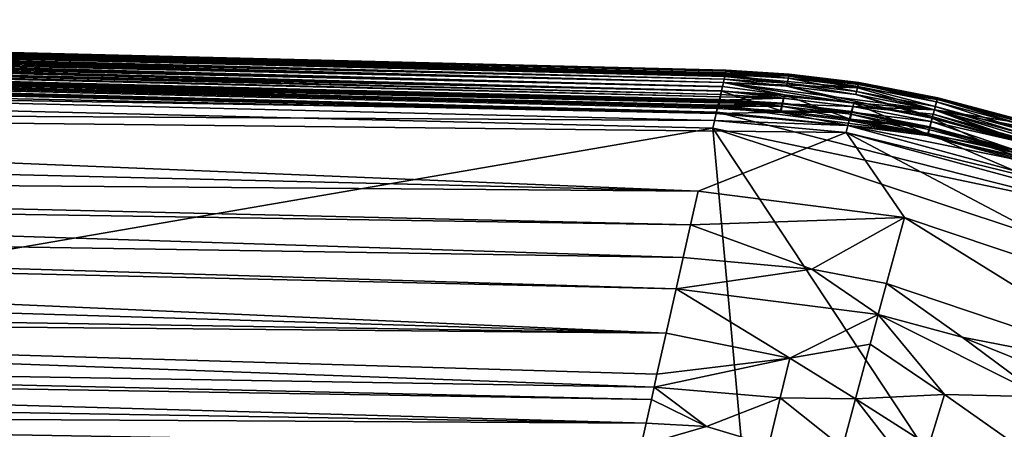
# Model space of a CAD drawing. Units: inches. Extents: x -17.5 to 17.9, y -24.8 to 26.5.
# Drawn here: x 8.5 to 12.2, y 25 to 26.5 of the extents above; entities that cross this region are included whole.
import ezdxf

# ---------------------------------------------------------------- set-up
doc = ezdxf.new("R2010")
doc.units = ezdxf.units.IN
doc.header["$MEASUREMENT"] = 0
doc.layers.add('SEAT-SCREEN', color=5, linetype='Continuous')

msp = doc.modelspace()

# ---------------------------------------------------------------- linework, layer by layer
at = {"layer": 'SEAT-SCREEN', "color": 5}
for points in [[(11.1683, 26.2955, 8.5495), (3.5653, 26.4836, 8.5495), (3.5661, 26.4938, 8.593)], [(11.1713, 26.3082, 51.0277), (3.5671, 26.5046, 51.0223), (3.5655, 26.4855, 51.0319)], [(11.1706, 26.3055, 8.593), (3.5661, 26.4938, 8.593), (3.5668, 26.5017, 8.662)], [(3.5661, 26.4938, 8.593), (11.1706, 26.3055, 8.593), (11.1683, 26.2955, 8.5495)], [(11.1737, 26.3192, 8.7624), (3.5668, 26.5017, 8.662), (3.5675, 26.5119, 8.9003)], [(3.5668, 26.5017, 8.662), (11.1737, 26.3192, 8.7624), (11.1724, 26.3134, 8.662)], [(3.5668, 26.5017, 8.662), (11.1724, 26.3134, 8.662), (11.1706, 26.3055, 8.593)], [(3.5671, 26.5046, 51.0223), (11.1732, 26.3162, 51.0222), (3.5675, 26.5102, 51.0158)], [(11.1732, 26.3162, 51.0222), (3.5671, 26.5046, 51.0223), (11.1713, 26.3082, 51.0277)], [(11.1753, 26.3253, 51.0088), (3.568, 26.5172, 50.9934), (3.5675, 26.5102, 51.0158)], [(11.1753, 26.3262, 9.0814), (3.5675, 26.5119, 8.9003), (3.5678, 26.5164, 9.3118)], [(11.1737, 26.3192, 8.7624), (3.5675, 26.5119, 8.9003), (11.1753, 26.3262, 9.0814)], [(3.5675, 26.5102, 51.0158), (11.1732, 26.3162, 51.0222), (11.1753, 26.3253, 51.0088)], [(11.176, 26.329, 9.9527), (3.5678, 26.5164, 9.3118), (3.5679, 26.5175, 9.9527)], [(11.1753, 26.3262, 9.0814), (3.5678, 26.5164, 9.3118), (11.176, 26.329, 9.9527)], [(11.176, 26.329, 9.9527), (3.5679, 26.5175, 9.9527), (3.568, 26.5175, 50.9844)], [(11.176, 26.329, 9.9527), (3.568, 26.5175, 50.9844), (11.1761, 26.329, 50.9844)], [(11.1761, 26.329, 50.9844), (3.568, 26.5175, 50.9844), (3.568, 26.5172, 50.9934)], [(11.1761, 26.329, 50.9844), (3.568, 26.5172, 50.9934), (11.1753, 26.3253, 51.0088)], [(11.1619, 26.2676, 51.032), (3.5631, 26.4552, 51.032), (3.5619, 26.4397, 51.0207)], [(11.1587, 26.2516, 8.5482), (3.5624, 26.439, 8.5481), (3.5634, 26.4563, 8.5294)], [(3.5631, 26.4552, 51.032), (11.1619, 26.2676, 51.032), (3.5645, 26.4712, 51.0345)], [(3.5644, 26.4711, 8.5291), (11.1654, 26.2832, 8.5291), (3.5634, 26.4563, 8.5294)], [(11.1623, 26.2686, 8.5295), (3.5634, 26.4563, 8.5294), (11.1654, 26.2832, 8.5291)], [(3.5634, 26.4563, 8.5294), (11.1623, 26.2686, 8.5295), (11.1587, 26.2516, 8.5482)], [(3.5653, 26.4836, 8.5495), (11.1683, 26.2955, 8.5495), (3.5644, 26.4711, 8.5291)], [(11.1654, 26.2832, 8.5291), (3.5644, 26.4711, 8.5291), (11.1683, 26.2955, 8.5495)], [(3.5645, 26.4712, 51.0345), (11.1655, 26.2832, 51.0345), (3.5655, 26.4855, 51.0319)], [(11.1655, 26.2832, 51.0345), (3.5645, 26.4712, 51.0345), (11.1619, 26.2676, 51.032)], [(11.1713, 26.3082, 51.0277), (3.5655, 26.4855, 51.0319), (11.1655, 26.2832, 51.0345)], [(3.5591, 26.4045, 50.863), (11.1503, 26.2175, 50.863), (3.5601, 26.417, 50.9578)], [(11.1471, 26.1913, 8.6682), (3.5599, 26.3781, 8.6681), (3.5615, 26.4193, 8.5827)], [(3.5601, 26.417, 50.9578), (11.1531, 26.2299, 50.9577), (3.5608, 26.4263, 50.9972)], [(11.1531, 26.2299, 50.9577), (3.5601, 26.417, 50.9578), (11.1503, 26.2175, 50.863)], [(3.5608, 26.4263, 50.9972), (11.1552, 26.2391, 50.9972), (3.5619, 26.4397, 51.0207)], [(11.1552, 26.2391, 50.9972), (3.5608, 26.4263, 50.9972), (11.1531, 26.2299, 50.9577)], [(3.5624, 26.439, 8.5481), (11.1587, 26.2516, 8.5482), (3.5615, 26.4193, 8.5827)], [(3.5615, 26.4193, 8.5827), (11.1587, 26.2516, 8.5482), (11.1471, 26.1913, 8.6682)], [(11.1583, 26.2523, 51.0207), (3.5619, 26.4397, 51.0207), (11.1552, 26.2391, 50.9972)], [(3.5619, 26.4397, 51.0207), (11.1583, 26.2523, 51.0207), (11.1619, 26.2676, 51.032)], [(11.1394, 26.1723, 8.4839), (3.0249, 26.3682, 8.4839), (3.0265, 26.3903, 8.4871)], [(11.1445, 26.1941, 8.4871), (3.0265, 26.3903, 8.4871), (3.5583, 26.3966, 8.4948)], [(3.0265, 26.3903, 8.4871), (11.1445, 26.1941, 8.4871), (11.1394, 26.1723, 8.4839)], [(11.1459, 26.1991, 50.9977), (3.5575, 26.3859, 50.9977), (3.5565, 26.3731, 51.0216)], [(11.1478, 26.2073, 50.958), (3.5582, 26.3942, 50.9581), (3.5575, 26.3859, 50.9977)], [(3.5575, 26.3859, 50.9977), (11.1459, 26.1991, 50.9977), (11.1478, 26.2073, 50.958)], [(3.5582, 26.3942, 50.9581), (11.1478, 26.2073, 50.958), (3.5591, 26.4045, 50.863)], [(3.5592, 26.4056, 8.51), (11.1505, 26.2185, 8.51), (3.5583, 26.3966, 8.4948)], [(3.5583, 26.3966, 8.4948), (11.1483, 26.2098, 8.4948), (11.1445, 26.1941, 8.4871)], [(11.1483, 26.2098, 8.4948), (3.5583, 26.3966, 8.4948), (11.1505, 26.2185, 8.51)], [(3.5591, 26.4045, 50.863), (11.1478, 26.2073, 50.958), (11.1503, 26.2175, 50.863)], [(3.5598, 26.407, 8.5358), (11.1513, 26.2199, 8.5358), (3.5592, 26.4056, 8.51)], [(11.1505, 26.2185, 8.51), (3.5592, 26.4056, 8.51), (11.1513, 26.2199, 8.5358)], [(11.1505, 26.2132, 8.5754), (3.5598, 26.407, 8.5358), (3.5599, 26.3781, 8.6681)], [(11.1513, 26.2199, 8.5358), (3.5598, 26.407, 8.5358), (11.1505, 26.2132, 8.5754)], [(3.0249, 26.3682, 8.4839), (11.1394, 26.1723, 8.4839), (3.5504, 26.2986, 8.4809)], [(11.1385, 26.1677, 51.0334), (3.555, 26.354, 51.0334), (3.5528, 26.3271, 51.0369)], [(3.555, 26.354, 51.0334), (11.1385, 26.1677, 51.0334), (3.5565, 26.3731, 51.0216)], [(3.5565, 26.3731, 51.0216), (11.1429, 26.1865, 51.0216), (11.1459, 26.1991, 50.9977)], [(11.1429, 26.1865, 51.0216), (3.5565, 26.3731, 51.0216), (11.1385, 26.1677, 51.0334)], [(3.5599, 26.3781, 8.6681), (11.1471, 26.1913, 8.6682), (11.1505, 26.2132, 8.5754)], [(11.1324, 26.1412, 51.0369), (3.5528, 26.3271, 51.0369), (3.5415, 26.1862, 51.0306)], [(3.5528, 26.3271, 51.0369), (11.1324, 26.1412, 51.0369), (11.1385, 26.1677, 51.0334)], [(11.6656, 26.263, 51.0277), (11.1713, 26.3082, 51.0277), (11.1655, 26.2832, 51.0345)], [(11.4036, 26.2815, 8.5495), (11.1683, 26.2955, 8.5495), (11.1706, 26.3055, 8.593)], [(11.4036, 26.2815, 8.5495), (11.1706, 26.3055, 8.593), (11.1724, 26.3134, 8.662)], [(11.4099, 26.3076, 51.0158), (11.1732, 26.3162, 51.0222), (11.1713, 26.3082, 51.0277)], [(11.1713, 26.3082, 51.0277), (11.6656, 26.263, 51.0277), (11.4099, 26.3076, 51.0158)], [(11.4079, 26.2993, 8.662), (11.1724, 26.3134, 8.662), (11.1737, 26.3192, 8.7624)], [(11.1724, 26.3134, 8.662), (11.4079, 26.2993, 8.662), (11.4036, 26.2815, 8.5495)], [(11.4099, 26.3076, 51.0158), (11.1753, 26.3253, 51.0088), (11.1732, 26.3162, 51.0222)], [(11.4102, 26.3093, 8.9003), (11.1737, 26.3192, 8.7624), (11.1753, 26.3262, 9.0814)], [(11.1737, 26.3192, 8.7624), (11.4102, 26.3093, 8.9003), (11.4079, 26.2993, 8.662)], [(11.4116, 26.3149, 9.9527), (11.1753, 26.3262, 9.0814), (11.176, 26.329, 9.9527)], [(11.4116, 26.3149, 50.9844), (11.1761, 26.329, 50.9844), (11.1753, 26.3253, 51.0088)], [(11.1753, 26.3262, 9.0814), (11.4116, 26.3149, 9.9527), (11.4102, 26.3093, 8.9003)], [(11.1753, 26.3253, 51.0088), (11.4099, 26.3076, 51.0158), (11.4116, 26.3149, 50.9844)], [(11.4116, 26.3149, 50.9844), (11.176, 26.329, 9.9527), (11.1761, 26.329, 50.9844)], [(11.176, 26.329, 9.9527), (11.4116, 26.3149, 50.9844), (11.4116, 26.3149, 9.9527)], [(11.6668, 26.2681, 8.662), (11.4079, 26.2993, 8.662), (11.4102, 26.3093, 8.9003)], [(11.6708, 26.2837, 50.9844), (11.4116, 26.3149, 50.9844), (11.4099, 26.3076, 51.0158)], [(11.4099, 26.3076, 51.0158), (11.669, 26.2764, 51.0158), (11.6708, 26.2837, 50.9844)], [(11.669, 26.2764, 51.0158), (11.4099, 26.3076, 51.0158), (11.6656, 26.263, 51.0277)], [(11.6694, 26.2781, 8.9003), (11.4102, 26.3093, 8.9003), (11.4116, 26.3149, 9.9527)], [(11.4102, 26.3093, 8.9003), (11.6694, 26.2781, 8.9003), (11.6668, 26.2681, 8.662)], [(11.4116, 26.3149, 9.9527), (11.6708, 26.2837, 50.9844), (11.6708, 26.2837, 9.9527)], [(11.6708, 26.2837, 50.9844), (11.4116, 26.3149, 9.9527), (11.4116, 26.3149, 50.9844)], [(11.4116, 26.3149, 9.9527), (11.6708, 26.2837, 9.9527), (11.6694, 26.2781, 8.9003)], [(11.1257, 26.1132, 8.4809), (3.434, 24.7896, 8.4814), (3.5504, 26.2986, 8.4809)], [(11.1257, 26.1132, 8.4809), (3.5504, 26.2986, 8.4809), (11.1394, 26.1723, 8.4839)], [(11.9528, 26.1813, 51.0345), (11.1655, 26.2832, 51.0345), (11.1583, 26.2523, 51.0207)], [(11.1655, 26.2832, 51.0345), (11.1619, 26.2676, 51.032), (11.1583, 26.2523, 51.0207)], [(11.3937, 26.2376, 8.5482), (11.1587, 26.2516, 8.5482), (11.1623, 26.2686, 8.5295)], [(11.1623, 26.2686, 8.5295), (11.1654, 26.2832, 8.5291), (11.3937, 26.2376, 8.5482)], [(11.4007, 26.2692, 8.5291), (11.1654, 26.2832, 8.5291), (11.1683, 26.2955, 8.5495)], [(11.6518, 26.2066, 8.5482), (11.3937, 26.2376, 8.5482), (11.1654, 26.2832, 8.5291)], [(11.1654, 26.2832, 8.5291), (11.4007, 26.2692, 8.5291), (11.6518, 26.2066, 8.5482)], [(11.9528, 26.1813, 51.0345), (11.6656, 26.263, 51.0277), (11.1655, 26.2832, 51.0345)], [(11.1683, 26.2955, 8.5495), (11.4036, 26.2815, 8.5495), (11.4007, 26.2692, 8.5291)], [(11.6592, 26.2381, 8.5291), (11.4007, 26.2692, 8.5291), (11.4036, 26.2815, 8.5495)], [(11.9445, 26.15, 8.5482), (11.6518, 26.2066, 8.5482), (11.4007, 26.2692, 8.5291)], [(11.4007, 26.2692, 8.5291), (11.6592, 26.2381, 8.5291), (11.9445, 26.15, 8.5482)], [(11.6623, 26.2503, 8.5495), (11.4036, 26.2815, 8.5495), (11.4079, 26.2993, 8.662)], [(11.4036, 26.2815, 8.5495), (11.6623, 26.2503, 8.5495), (11.6592, 26.2381, 8.5291)], [(11.4079, 26.2993, 8.662), (11.6668, 26.2681, 8.662), (11.6623, 26.2503, 8.5495)], [(11.9635, 26.2195, 51.0158), (11.669, 26.2764, 51.0158), (11.6656, 26.263, 51.0277)], [(11.9611, 26.2112, 8.662), (11.6668, 26.2681, 8.662), (11.6694, 26.2781, 8.9003)], [(11.9655, 26.2267, 50.9844), (11.6708, 26.2837, 50.9844), (11.669, 26.2764, 51.0158)], [(11.669, 26.2764, 51.0158), (11.9635, 26.2195, 51.0158), (11.9655, 26.2267, 50.9844)], [(11.9639, 26.2212, 8.9003), (11.6694, 26.2781, 8.9003), (11.6708, 26.2837, 9.9527)], [(11.6694, 26.2781, 8.9003), (11.9639, 26.2212, 8.9003), (11.9611, 26.2112, 8.662)], [(11.6708, 26.2837, 50.9844), (11.9655, 26.2267, 50.9844), (11.9654, 26.2267, 9.9527)], [(11.9654, 26.2267, 9.9527), (11.6708, 26.2837, 9.9527), (11.6708, 26.2837, 50.9844)], [(11.6708, 26.2837, 9.9527), (11.9654, 26.2267, 9.9527), (11.9639, 26.2212, 8.9003)], [(11.3816, 26.1773, 8.6682), (11.1471, 26.1913, 8.6682), (11.1587, 26.2516, 8.5482)], [(11.3901, 26.2251, 50.9972), (11.1552, 26.2391, 50.9972), (11.1531, 26.2299, 50.9577)], [(11.1552, 26.2391, 50.9972), (11.3901, 26.2251, 50.9972), (11.1583, 26.2523, 51.0207)], [(11.1583, 26.2523, 51.0207), (11.6481, 26.1941, 50.9972), (11.9528, 26.1813, 51.0345)], [(11.6481, 26.1941, 50.9972), (11.1583, 26.2523, 51.0207), (11.3901, 26.2251, 50.9972)], [(11.1587, 26.2516, 8.5482), (11.3937, 26.2376, 8.5482), (11.3816, 26.1773, 8.6682)], [(11.6388, 26.1465, 8.6682), (11.3816, 26.1773, 8.6682), (11.3937, 26.2376, 8.5482)], [(11.3937, 26.2376, 8.5482), (11.6518, 26.2066, 8.5482), (11.6388, 26.1465, 8.6682)], [(11.9528, 26.1813, 8.5291), (11.6592, 26.2381, 8.5291), (11.6623, 26.2503, 8.5495)], [(11.6592, 26.2381, 8.5291), (11.9528, 26.1813, 8.5291), (12.2835, 26.059, 8.5481)], [(12.2835, 26.059, 8.5481), (11.9445, 26.15, 8.5482), (11.6592, 26.2381, 8.5291)], [(11.9561, 26.1935, 8.5495), (11.6623, 26.2503, 8.5495), (11.6668, 26.2681, 8.662)], [(11.6623, 26.2503, 8.5495), (11.9561, 26.1935, 8.5495), (11.9528, 26.1813, 8.5291)], [(11.6656, 26.263, 51.0277), (11.9528, 26.1813, 51.0345), (11.9635, 26.2195, 51.0158)], [(11.6668, 26.2681, 8.662), (11.9611, 26.2112, 8.662), (11.9561, 26.1935, 8.5495)], [(11.3774, 26.1725, 51.0216), (11.1459, 26.1991, 50.9977), (11.1429, 26.1865, 51.0216)], [(11.1483, 26.2098, 8.4948), (11.3829, 26.1958, 8.4948), (11.1445, 26.1941, 8.4871)], [(11.9279, 26.093, 8.4871), (11.1445, 26.1941, 8.4871), (11.3829, 26.1958, 8.4948)], [(11.385, 26.2035, 50.863), (11.1478, 26.2073, 50.958), (11.1459, 26.1991, 50.9977)], [(11.1459, 26.1991, 50.9977), (11.3774, 26.1725, 51.0216), (11.385, 26.2035, 50.863)], [(11.386, 26.2059, 8.5358), (11.1505, 26.2132, 8.5754), (11.1471, 26.1913, 8.6682)], [(11.1471, 26.1913, 8.6682), (11.3816, 26.1773, 8.6682), (11.386, 26.2059, 8.5358)], [(11.385, 26.2035, 50.863), (11.1503, 26.2175, 50.863), (11.1478, 26.2073, 50.958)], [(11.3829, 26.1958, 8.4948), (11.1483, 26.2098, 8.4948), (11.1505, 26.2185, 8.51)], [(11.3901, 26.2251, 50.9972), (11.1531, 26.2299, 50.9577), (11.1503, 26.2175, 50.863)], [(11.1503, 26.2175, 50.863), (11.385, 26.2035, 50.863), (11.3901, 26.2251, 50.9972)], [(11.3829, 26.1958, 8.4948), (11.1505, 26.2185, 8.51), (11.1513, 26.2199, 8.5358)], [(11.386, 26.2059, 8.5358), (11.1513, 26.2199, 8.5358), (11.1505, 26.2132, 8.5754)], [(11.1513, 26.2199, 8.5358), (11.386, 26.2059, 8.5358), (11.3829, 26.1958, 8.4948)], [(11.6426, 26.1726, 50.863), (11.385, 26.2035, 50.863), (11.3774, 26.1725, 51.0216)], [(11.6437, 26.175, 8.5358), (11.386, 26.2059, 8.5358), (11.3816, 26.1773, 8.6682)], [(11.6405, 26.1649, 8.4948), (11.3829, 26.1958, 8.4948), (11.386, 26.2059, 8.5358)], [(11.3829, 26.1958, 8.4948), (11.6405, 26.1649, 8.4948), (11.9279, 26.093, 8.4871)], [(11.6481, 26.1941, 50.9972), (11.3901, 26.2251, 50.9972), (11.385, 26.2035, 50.863)], [(11.385, 26.2035, 50.863), (11.6426, 26.1726, 50.863), (11.6481, 26.1941, 50.9972)], [(11.386, 26.2059, 8.5358), (11.6437, 26.175, 8.5358), (11.6405, 26.1649, 8.4948)], [(11.93, 26.0902, 8.6682), (11.6388, 26.1465, 8.6682), (11.6518, 26.2066, 8.5482)], [(11.6518, 26.2066, 8.5482), (11.9445, 26.15, 8.5482), (11.93, 26.0902, 8.6682)], [(12.3051, 26.128, 51.0158), (11.9635, 26.2195, 51.0158), (11.9528, 26.1813, 51.0345)], [(12.2968, 26.1022, 8.5495), (11.9561, 26.1935, 8.5495), (11.9611, 26.2112, 8.662)], [(12.3024, 26.1197, 8.662), (11.9611, 26.2112, 8.662), (11.9639, 26.2212, 8.9003)], [(11.9611, 26.2112, 8.662), (12.3024, 26.1197, 8.662), (12.2968, 26.1022, 8.5495)], [(11.9655, 26.2267, 50.9844), (11.9635, 26.2195, 51.0158), (12.3051, 26.128, 51.0158)], [(12.3055, 26.1296, 8.9003), (11.9639, 26.2212, 8.9003), (11.9654, 26.2267, 9.9527)], [(11.9639, 26.2212, 8.9003), (12.3055, 26.1296, 8.9003), (12.3024, 26.1197, 8.662)], [(12.3072, 26.1351, 9.9527), (11.9654, 26.2267, 9.9527), (11.9655, 26.2267, 50.9844)], [(11.9654, 26.2267, 9.9527), (12.3072, 26.1351, 9.9527), (12.3055, 26.1296, 8.9003)], [(11.9655, 26.2267, 50.9844), (12.3074, 26.1351, 50.9844), (12.3072, 26.1351, 9.9527)], [(12.3051, 26.128, 51.0158), (12.3074, 26.1351, 50.9844), (11.9655, 26.2267, 50.9844)], [(3.5315, 26.0598, 51.0207), (11.0716, 25.8779, 51.0207), (3.5415, 26.1862, 51.0306)], [(11.6232, 26.0966, 51.0369), (3.5415, 26.1862, 51.0306), (11.0716, 25.8779, 51.0207)], [(3.5415, 26.1862, 51.0306), (11.6232, 26.0966, 51.0369), (11.1324, 26.1412, 51.0369)], [(12.6045, 25.8021, 8.4809), (11.1257, 26.1132, 8.4809), (11.1394, 26.1723, 8.4839)], [(11.6299, 26.123, 51.0334), (11.1385, 26.1677, 51.0334), (11.1324, 26.1412, 51.0369)], [(11.3774, 26.1725, 51.0216), (11.1429, 26.1865, 51.0216), (11.1385, 26.1677, 51.0334)], [(11.1385, 26.1677, 51.0334), (11.6299, 26.123, 51.0334), (11.3774, 26.1725, 51.0216)], [(11.9279, 26.093, 8.4871), (11.1394, 26.1723, 8.4839), (11.1445, 26.1941, 8.4871)], [(11.1394, 26.1723, 8.4839), (11.9279, 26.093, 8.4871), (12.6045, 25.8021, 8.4809)], [(11.3774, 26.1725, 51.0216), (11.6346, 26.1417, 51.0216), (11.6426, 26.1726, 50.863)], [(11.6346, 26.1417, 51.0216), (11.3774, 26.1725, 51.0216), (11.6299, 26.123, 51.0334)], [(11.3816, 26.1773, 8.6682), (11.6388, 26.1465, 8.6682), (11.6437, 26.175, 8.5358)], [(11.9347, 26.1162, 50.863), (11.6426, 26.1726, 50.863), (11.6346, 26.1417, 51.0216)], [(11.9357, 26.1186, 8.5358), (11.6437, 26.175, 8.5358), (11.6388, 26.1465, 8.6682)], [(11.9323, 26.1085, 8.4948), (11.6405, 26.1649, 8.4948), (11.6437, 26.175, 8.5358)], [(11.6405, 26.1649, 8.4948), (11.9323, 26.1085, 8.4948), (11.9279, 26.093, 8.4871)], [(11.9406, 26.1376, 50.9972), (11.6481, 26.1941, 50.9972), (11.6426, 26.1726, 50.863)], [(11.6426, 26.1726, 50.863), (11.9347, 26.1162, 50.863), (11.9406, 26.1376, 50.9972)], [(11.6437, 26.175, 8.5358), (11.9357, 26.1186, 8.5358), (11.9323, 26.1085, 8.4948)], [(11.6481, 26.1941, 50.9972), (11.9406, 26.1376, 50.9972), (11.9485, 26.1658, 51.032)], [(11.9485, 26.1658, 51.032), (11.9528, 26.1813, 51.0345), (11.6481, 26.1941, 50.9972)], [(12.2834, 26.0596, 51.0207), (11.9485, 26.1658, 51.032), (11.9406, 26.1376, 50.9972)], [(12.6681, 25.9658, 51.0345), (11.9528, 26.1813, 51.0345), (11.9485, 26.1658, 51.032)], [(12.6633, 25.9501, 51.032), (11.9485, 26.1658, 51.032), (12.2834, 26.0596, 51.0207)], [(11.9485, 26.1658, 51.032), (12.6633, 25.9501, 51.032), (12.6681, 25.9658, 51.0345)], [(12.293, 26.0901, 8.5291), (11.9528, 26.1813, 8.5291), (11.9561, 26.1935, 8.5495)], [(11.9528, 26.1813, 8.5291), (12.293, 26.0901, 8.5291), (12.6556, 25.9358, 8.5482)], [(12.6681, 25.9658, 51.0345), (12.3009, 26.1147, 51.0277), (11.9528, 26.1813, 51.0345)], [(12.6556, 25.9358, 8.5482), (12.2835, 26.059, 8.5481), (11.9528, 26.1813, 8.5291)], [(11.9528, 26.1813, 51.0345), (12.3009, 26.1147, 51.0277), (12.3051, 26.128, 51.0158)], [(11.9561, 26.1935, 8.5495), (12.2968, 26.1022, 8.5495), (12.293, 26.0901, 8.5291)], [(11.1324, 26.1412, 51.0369), (11.6232, 26.0966, 51.0369), (11.6299, 26.123, 51.0334)], [(12.6275, 25.8528, 51.0334), (11.6299, 26.123, 51.0334), (11.6232, 26.0966, 51.0369)], [(11.926, 26.0854, 51.0216), (11.6346, 26.1417, 51.0216), (11.6299, 26.123, 51.0334)], [(11.6299, 26.123, 51.0334), (12.6275, 25.8528, 51.0334), (12.2628, 25.9949, 51.0216)], [(12.2628, 25.9949, 51.0216), (11.926, 26.0854, 51.0216), (11.6299, 26.123, 51.0334)], [(11.6346, 26.1417, 51.0216), (11.926, 26.0854, 51.0216), (11.9347, 26.1162, 50.863)], [(11.6388, 26.1465, 8.6682), (11.93, 26.0902, 8.6682), (11.9357, 26.1186, 8.5358)], [(12.2665, 25.9998, 8.6682), (11.93, 26.0902, 8.6682), (11.9445, 26.15, 8.5482)], [(12.2725, 26.0255, 50.863), (11.9406, 26.1376, 50.9972), (11.9347, 26.1162, 50.863)], [(11.9406, 26.1376, 50.9972), (12.2725, 26.0255, 50.863), (12.2834, 26.0596, 51.0207)], [(11.9445, 26.15, 8.5482), (12.2835, 26.059, 8.5481), (12.2665, 25.9998, 8.6682)], [(11.2618, 24.6284, 8.4806), (3.434, 24.7896, 8.4814), (11.1257, 26.1132, 8.4809)], [(11.8411, 25.7796, 51.0207), (11.6232, 26.0966, 51.0369), (11.0716, 25.8779, 51.0207)], [(12.3897, 24.2014, 8.4836), (11.2618, 24.6284, 8.4806), (11.1257, 26.1132, 8.4809)], [(11.1257, 26.1132, 8.4809), (13.7199, 25.253, 8.4806), (12.3897, 24.2014, 8.4836)], [(13.7199, 25.253, 8.4806), (11.1257, 26.1132, 8.4809), (12.6045, 25.8021, 8.4809)], [(11.6232, 26.0966, 51.0369), (12.6172, 25.8276, 51.0369), (12.6275, 25.8528, 51.0334)], [(11.6232, 26.0966, 51.0369), (11.8411, 25.7796, 51.0207), (12.8903, 25.4283, 51.0207)], [(12.8903, 25.4283, 51.0207), (12.6172, 25.8276, 51.0369), (11.6232, 26.0966, 51.0369)], [(12.2667, 26.0074, 50.9977), (11.9347, 26.1162, 50.863), (11.926, 26.0854, 51.0216)], [(11.926, 26.0854, 51.0216), (12.2628, 25.9949, 51.0216), (12.2667, 26.0074, 50.9977)], [(11.9323, 26.1085, 8.4948), (12.2699, 26.0178, 8.4948), (11.9279, 26.093, 8.4871)], [(11.9279, 26.093, 8.4871), (12.6359, 25.8791, 8.4871), (12.6045, 25.8021, 8.4809)], [(12.6359, 25.8791, 8.4871), (11.9279, 26.093, 8.4871), (12.2699, 26.0178, 8.4948)], [(12.2736, 26.0278, 8.5358), (11.9357, 26.1186, 8.5358), (11.93, 26.0902, 8.6682)], [(11.93, 26.0902, 8.6682), (12.2665, 25.9998, 8.6682), (12.2736, 26.0278, 8.5358)], [(12.2699, 26.0178, 8.4948), (11.9323, 26.1085, 8.4948), (11.9357, 26.1186, 8.5358)], [(11.9347, 26.1162, 50.863), (12.2667, 26.0074, 50.9977), (12.2725, 26.0255, 50.863)], [(11.9357, 26.1186, 8.5358), (12.2736, 26.0278, 8.5358), (12.2699, 26.0178, 8.4948)], [(11.0716, 25.8779, 51.0207), (3.5315, 26.0598, 51.0207), (2.9946, 25.9416, 51.0051)], [(11.0716, 25.8779, 51.0207), (2.9946, 25.9416, 51.0051), (11.0429, 25.7525, 51.0051)], [(3.5165, 25.8699, 50.9951), (11.0429, 25.7525, 51.0051), (2.9946, 25.9416, 51.0051)], [(2.9817, 25.7576, 50.9705), (11.0152, 25.6305, 50.9835), (3.5165, 25.8699, 50.9951)], [(11.0429, 25.7525, 51.0051), (3.5165, 25.8699, 50.9951), (11.0152, 25.6305, 50.9835)], [(11.8411, 25.7796, 51.0207), (11.0716, 25.8779, 51.0207), (11.0429, 25.7525, 51.0051)], [(2.9776, 25.6988, 50.9559), (10.9889, 25.5137, 50.9558), (2.9817, 25.7576, 50.9705)], [(11.0152, 25.6305, 50.9835), (2.9817, 25.7576, 50.9705), (10.9889, 25.5137, 50.9558)], [(11.0429, 25.7525, 51.0051), (11.4953, 25.588, 50.9835), (11.8411, 25.7796, 51.0207)], [(11.4953, 25.588, 50.9835), (11.774, 25.5345, 50.9835), (11.8411, 25.7796, 51.0207)], [(11.8411, 25.7796, 51.0207), (11.774, 25.5345, 50.9835), (12.7919, 25.1918, 50.9835)], [(12.7919, 25.1918, 50.9835), (12.8903, 25.4283, 51.0207), (11.8411, 25.7796, 51.0207)], [(11.0152, 25.6305, 50.9835), (11.4953, 25.588, 50.9835), (11.0429, 25.7525, 51.0051)], [(10.9889, 25.5137, 50.9558), (2.9776, 25.6988, 50.9559), (10.9518, 25.3487, 50.9028)], [(3.4938, 25.5766, 50.922), (10.9518, 25.3487, 50.9028), (2.9776, 25.6988, 50.9559)], [(11.4953, 25.588, 50.9835), (11.0152, 25.6305, 50.9835), (10.9889, 25.5137, 50.9558)], [(3.4855, 25.469, 50.882), (10.9518, 25.3487, 50.9028), (3.4938, 25.5766, 50.922)], [(11.7427, 25.4188, 50.9558), (11.4953, 25.588, 50.9835), (10.9889, 25.5137, 50.9558)], [(11.774, 25.5345, 50.9835), (11.4953, 25.588, 50.9835), (11.7427, 25.4188, 50.9558)], [(11.774, 25.5345, 50.9835), (11.7427, 25.4188, 50.9558), (12.0561, 25.334, 50.9558)], [(12.0561, 25.334, 50.9558), (12.7919, 25.1918, 50.9835), (11.774, 25.5345, 50.9835)], [(10.9518, 25.3487, 50.9028), (11.4133, 25.2554, 50.882), (10.9889, 25.5137, 50.9558)], [(11.7427, 25.4188, 50.9558), (10.9889, 25.5137, 50.9558), (11.4133, 25.2554, 50.882)], [(10.9518, 25.3487, 50.9028), (3.4855, 25.469, 50.882), (3.4816, 25.4173, 50.8597)], [(3.4703, 25.2709, 50.7836), (10.9071, 25.1483, 50.8105), (3.4816, 25.4173, 50.8597)], [(3.4816, 25.4173, 50.8597), (10.9178, 25.1963, 50.8359), (10.9518, 25.3487, 50.9028)], [(10.9178, 25.1963, 50.8359), (3.4816, 25.4173, 50.8597), (10.9071, 25.1483, 50.8105)], [(11.7128, 25.3085, 50.922), (11.7427, 25.4188, 50.9558), (11.4133, 25.2554, 50.882)], [(11.9907, 25.1208, 50.882), (11.7427, 25.4188, 50.9558), (11.7128, 25.3085, 50.922)], [(12.0561, 25.334, 50.9558), (11.7427, 25.4188, 50.9558), (12.3562, 25.1122, 50.922)], [(11.7427, 25.4188, 50.9558), (11.9907, 25.1208, 50.882), (12.3562, 25.1122, 50.922)], [(11.4133, 25.2554, 50.882), (10.9518, 25.3487, 50.9028), (10.9178, 25.1963, 50.8359)], [(12.0561, 25.334, 50.9558), (12.3562, 25.1122, 50.922), (13.0976, 24.917, 50.9558)], [(12.7919, 25.1918, 50.9835), (12.0561, 25.334, 50.9558), (13.0976, 24.917, 50.9558)], [(11.4133, 25.2554, 50.882), (11.6581, 25.1045, 50.8359), (11.7128, 25.3085, 50.922)], [(11.7128, 25.3085, 50.922), (11.6581, 25.1045, 50.8359), (11.9907, 25.1208, 50.882)], [(10.8968, 25.1017, 50.7836), (3.4703, 25.2709, 50.7836), (3.4669, 25.225, 50.7552)], [(10.9071, 25.1483, 50.8105), (3.4703, 25.2709, 50.7836), (10.8968, 25.1017, 50.7836)], [(10.9071, 25.1483, 50.8105), (11.3773, 25.1078, 50.8105), (11.4133, 25.2554, 50.882)], [(10.9178, 25.1963, 50.8359), (10.9071, 25.1483, 50.8105), (11.4133, 25.2554, 50.882)], [(11.6581, 25.1045, 50.8359), (11.4133, 25.2554, 50.882), (11.3773, 25.1078, 50.8105)], [(3.4603, 25.1376, 50.6936), (10.8772, 25.0129, 50.7251), (3.4669, 25.225, 50.7552)], [(10.8968, 25.1017, 50.7836), (3.4669, 25.225, 50.7552), (10.8772, 25.0129, 50.7251)], [(10.8772, 25.0129, 50.7251), (3.4603, 25.1376, 50.6936), (3.4541, 25.0562, 50.626)], [(10.8968, 25.1017, 50.7836), (11.1031, 25.0005, 50.7251), (10.9071, 25.1483, 50.8105)], [(11.3773, 25.1078, 50.8105), (10.9071, 25.1483, 50.8105), (11.1031, 25.0005, 50.7251)], [(11.1031, 25.0005, 50.7251), (10.8968, 25.1017, 50.7836), (10.8772, 25.0129, 50.7251)], [(11.1031, 25.0005, 50.7251), (11.3346, 24.931, 50.6936), (11.3773, 25.1078, 50.8105)], [(11.6098, 24.923, 50.7251), (11.3773, 25.1078, 50.8105), (11.3346, 24.931, 50.6936)], [(11.3773, 25.1078, 50.8105), (11.6098, 24.923, 50.7251), (11.6581, 25.1045, 50.8359)], [(11.6581, 25.1045, 50.8359), (11.6098, 24.923, 50.7251), (11.8938, 24.8013, 50.6936)], [(11.9326, 24.9297, 50.7836), (11.9907, 25.1208, 50.882), (11.6581, 25.1045, 50.8359)], [(11.8938, 24.8013, 50.6936), (11.9326, 24.9297, 50.7836), (11.6581, 25.1045, 50.8359)], [(11.9907, 25.1208, 50.882), (11.9326, 24.9297, 50.7836), (12.2857, 24.9125, 50.8359)], [(12.2857, 24.9125, 50.8359), (12.3562, 25.1122, 50.922), (11.9907, 25.1208, 50.882)], [(3.4484, 24.9808, 50.5522), (10.8421, 24.8529, 50.5898), (3.4541, 25.0562, 50.626)], [(3.4541, 25.0562, 50.626), (10.859, 24.93, 50.6606), (10.8772, 25.0129, 50.7251)], [(10.859, 24.93, 50.6606), (3.4541, 25.0562, 50.626), (10.8421, 24.8529, 50.5898)], [(11.1031, 25.0005, 50.7251), (10.8772, 25.0129, 50.7251), (10.859, 24.93, 50.6606)], [(10.859, 24.93, 50.6606), (11.3346, 24.931, 50.6936), (11.1031, 25.0005, 50.7251)]]:
    msp.add_3dface(points, dxfattribs=at)

doc.saveas('drawing.dxf')
